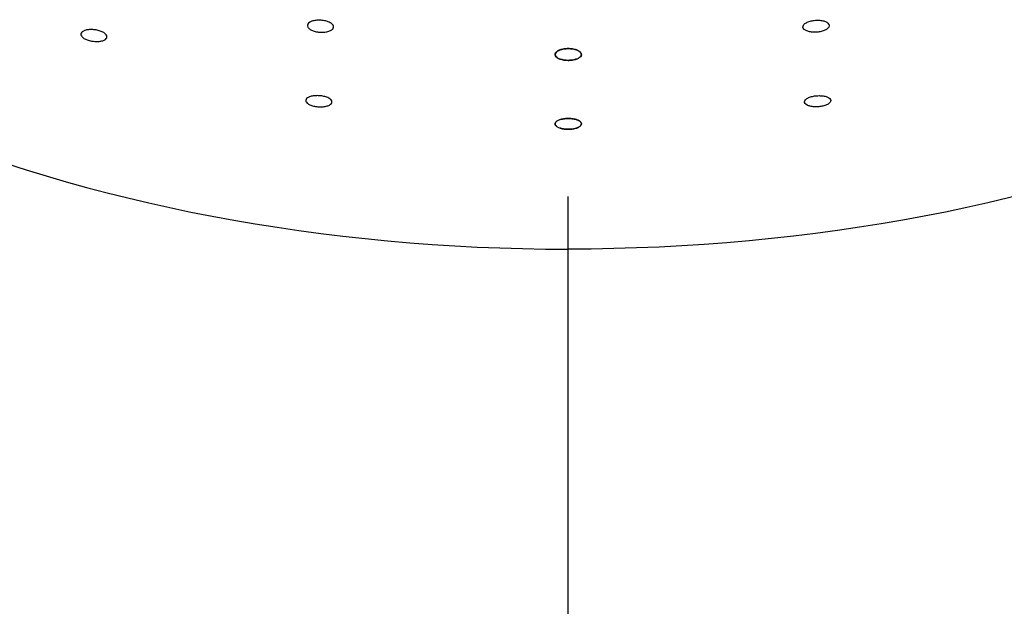
# Model space of a CAD drawing. Extents: x -1050 to 1050, y -742 to 742.
# Drawn here: x -56 to -30, y 285 to 300 of the extents above; entities that cross this region are included whole.
import ezdxf

# ---------------------------------------------------------------- set-up
doc = ezdxf.new("R2010")
doc.units = 0
doc.header["$LTSCALE"] = 25
doc.linetypes.add('CENTER', pattern=[2, 1.25, -0.25, 0.25, -0.25])
doc.layers.add('027818', color=7, linetype='CONTINUOUS')
doc.layers.add('201620', color=7, linetype='CONTINUOUS')

msp = doc.modelspace()

# ---------------------------------------------------------------- linework, layer by layer
at = {"layer": '027818', "color": 3, "linetype": 'CENTER'}
msp.add_line((-41.72555292, -435.58611076), (-41.72688551, 345.60122313), dxfattribs=at)
at = {"layer": '201620', "color": 2}
msp.add_ellipse((-41.72642789, 311.5377756), major_axis=(30.12953405, 0), ratio=0.5735764364, start_param=4.0718445794, end_param=4.7123881777, dxfattribs=at)
at = {"layer": '201620', "color": 2, "extrusion": (0, 0, -1)}
msp.add_ellipse((-41.72648429, 311.5377756), major_axis=(-30.12953405, -0.00001078), ratio=0.5735764364, start_param=4.0718445794, end_param=4.7123881777, dxfattribs=at)
at = {"layer": '201620', "color": 2}
for points, knots in [([(-54.0610457, 299.99885182), (-54.04170811, 299.98178358), (-54.0280331, 299.96362359), (-54.01410912, 299.92802281), (-54.01366486, 299.91009146), (-54.0258591, 299.87687814), (-54.03869509, 299.86114519), (-54.07574206, 299.83401703), (-54.10049411, 299.82225918), (-54.1583421, 299.80432902), (-54.19224591, 299.79791427), (-54.26432799, 299.79127503), (-54.30349903, 299.79095167), (-54.38151985, 299.79635839), (-54.4214495, 299.80214667), (-54.49647987, 299.8189248), (-54.53263137, 299.83012988), (-54.59624083, 299.85631281), (-54.62459365, 299.87164311), (-54.6697729, 299.9042646), (-54.68722322, 299.92200386), (-54.70902121, 299.9574453), (-54.71364487, 299.97563437), (-54.70959417, 300.00997702), (-54.7008237, 300.02659663), (-54.67122835, 300.05599175), (-54.64996, 300.06916096), (-54.59800339, 300.09024203), (-54.56658241, 300.09843683), (-54.49811239, 300.10874785), (-54.46011861, 300.11100969), (-54.38299878, 300.10935669), (-54.34280843, 300.10543342), (-54.2658959, 300.09204913), (-54.22810042, 300.08242077), (-54.16009333, 300.05889436), (-54.12892476, 300.04468317), (-54.08711272, 300.01956561), (-54.07291015, 300.00932393), (-54.0610457, 299.99885182)], [0, 0, 0, 0, 0.0536575569, 0.0536575569, 0.1073064463, 0.1073064463, 0.1610826648, 0.1610826648, 0.2150031178, 0.2150031178, 0.2689733405, 0.2689733405, 0.3228763302, 0.3228763302, 0.376624482, 0.376624482, 0.430198809, 0.430198809, 0.4836568973, 0.4836568973, 0.5371067081, 0.5371067081, 0.5906592128, 0.5906592128, 0.6443806674, 0.6443806674, 0.6982640024, 0.6982640024, 0.7522312043, 0.7522312043, 0.8061667741, 0.8061667741, 0.8599687677, 0.8599687677, 0.9135944025, 0.9135944025, 0.9670787686, 0.9670787686, 1, 1, 1, 1]), ([(-48.04685928, 300.27952231), (-48.02348948, 300.26392643), (-48.00532039, 300.24660412), (-47.9822111, 300.21128592), (-47.97695199, 300.19280152), (-47.97987422, 300.15721095), (-47.98811321, 300.13961616), (-48.01679293, 300.10773737), (-48.03764478, 300.09301767), (-48.08891037, 300.06847575), (-48.12003385, 300.05831529), (-48.18806932, 300.04391855), (-48.22591561, 300.03947735), (-48.30295076, 300.03685266), (-48.34320111, 300.03862204), (-48.42048165, 300.04802775), (-48.45858325, 300.0557838), (-48.527423, 300.07611605), (-48.55911621, 300.08896789), (-48.61185093, 300.11792592), (-48.63361539, 300.13443154), (-48.66437566, 300.16878482), (-48.67377771, 300.18710707), (-48.67907965, 300.22302737), (-48.67502796, 300.24111886), (-48.65418093, 300.27456995), (-48.63707883, 300.29038681), (-48.59235016, 300.31756682), (-48.56410023, 300.32930296), (-48.50053776, 300.34710151), (-48.4643516, 300.35341369), (-48.38921022, 300.3598059), (-48.34922142, 300.35998411), (-48.27106159, 300.35427612), (-48.23180881, 300.34832209), (-48.15944758, 300.33120388), (-48.12533442, 300.31981021), (-48.07786937, 300.29824249), (-48.06125245, 300.28912763), (-48.04685928, 300.27952231)], [0, 0, 0, 0, 0.0537102237, 0.0537102237, 0.107415465, 0.107415465, 0.1611928057, 0.1611928057, 0.2150381362, 0.2150381362, 0.2688896462, 0.2688896462, 0.3226826153, 0.3226826153, 0.3763780706, 0.3763780706, 0.4299800359, 0.4299800359, 0.483533532, 0.483533532, 0.537104583, 0.537104583, 0.5907513969, 0.5907513969, 0.6444991583, 0.6444991583, 0.6983290001, 0.6983290001, 0.7521859766, 0.7521859766, 0.8060030136, 0.8060030136, 0.8597305523, 0.8597305523, 0.9133585077, 0.9133585077, 0.9669205337, 0.9669205337, 1, 1, 1, 1]), ([(-35.40604887, 300.27952458), (-35.42941866, 300.26392869), (-35.44758775, 300.24660636), (-35.47069703, 300.21128816), (-35.47595613, 300.19280376), (-35.47303389, 300.15721319), (-35.46479489, 300.1396184), (-35.43611516, 300.10773962), (-35.4152633, 300.09301993), (-35.3639977, 300.06847803), (-35.33287422, 300.05831758), (-35.26483875, 300.04392087), (-35.22699245, 300.03947967), (-35.14995731, 300.03685501), (-35.10970696, 300.03862441), (-35.03242642, 300.04803014), (-34.99432482, 300.05578621), (-34.92548507, 300.07611848), (-34.89379187, 300.08897034), (-34.84105717, 300.11792838), (-34.81929271, 300.13443402), (-34.78853245, 300.16878731), (-34.77913041, 300.18710955), (-34.77382848, 300.22302986), (-34.77788018, 300.24112134), (-34.79872722, 300.27457243), (-34.81582933, 300.29038928), (-34.860558, 300.31756928), (-34.88880794, 300.32930541), (-34.95237042, 300.34710393), (-34.98855658, 300.3534161), (-35.06369796, 300.35980828), (-35.10368676, 300.35998648), (-35.18184659, 300.35427846), (-35.22109937, 300.34832442), (-35.2934606, 300.33120619), (-35.32757374, 300.3198125), (-35.37503879, 300.29824476), (-35.3916557, 300.28912989), (-35.40604887, 300.27952458)], [0, 0, 0, 0, 0.0537102237, 0.0537102237, 0.107415465, 0.107415465, 0.1611928057, 0.1611928057, 0.2150381362, 0.2150381362, 0.2688896462, 0.2688896462, 0.3226826153, 0.3226826153, 0.3763780706, 0.3763780706, 0.4299800359, 0.4299800359, 0.483533532, 0.483533532, 0.537104583, 0.537104583, 0.5907513969, 0.5907513969, 0.6444991583, 0.6444991583, 0.6983290001, 0.6983290001, 0.7521859766, 0.7521859766, 0.8060030136, 0.8060030136, 0.8597305523, 0.8597305523, 0.9133585077, 0.9133585077, 0.9669205337, 0.9669205337, 1, 1, 1, 1]), ([(-41.97468856, 299.55550008), (-42.00242791, 299.54303007), (-42.02563448, 299.5283006), (-42.05934031, 299.49668678), (-42.07030594, 299.4793669), (-42.07866758, 299.44454644), (-42.07616468, 299.42656539), (-42.05819446, 299.39244818), (-42.04247258, 299.37584173), (-42.00016813, 299.34631012), (-41.97300874, 299.33297422), (-41.91120605, 299.31139191), (-41.8757211, 299.30283919), (-41.80148846, 299.29163228), (-41.76172239, 299.28881286), (-41.68346861, 299.28920302), (-41.64390107, 299.29241077), (-41.57039039, 299.30431697), (-41.53543492, 299.31317895), (-41.47485404, 299.33526132), (-41.4484051, 299.34879035), (-41.407535, 299.37859882), (-41.39257234, 299.39529355), (-41.37606953, 299.42950706), (-41.37432431, 299.4474989), (-41.38415041, 299.4822628), (-41.39586866, 299.49951378), (-41.4309745, 299.53087174), (-41.45484307, 299.54541312), (-41.51123145, 299.56978784), (-41.54451828, 299.57996449), (-41.61573143, 299.59460052), (-41.65463227, 299.59927234), (-41.73257471, 299.60255365), (-41.77269057, 299.60121719), (-41.84860454, 299.59281712), (-41.88544987, 299.58564039), (-41.93853416, 299.5701246), (-41.95761788, 299.56317406), (-41.97468856, 299.55550008)], [0, 0, 0, 0, 0.0537788167, 0.0537788167, 0.1075535225, 0.1075535225, 0.1613855564, 0.1613855564, 0.2152422415, 0.2152422415, 0.2690566133, 0.2690566133, 0.3227802613, 0.3227802613, 0.3764047913, 0.3764047913, 0.4299653644, 0.4299653644, 0.4835249751, 0.4835249751, 0.5371468473, 0.5371468473, 0.5908670279, 0.5908670279, 0.6446787092, 0.6446787092, 0.6985349626, 0.6985349626, 0.752369084, 0.752369084, 0.8061239897, 0.8061239897, 0.8597775299, 0.8597775299, 0.9133521546, 0.9133521546, 0.9669047493, 0.9669047493, 1, 1, 1, 1]), ([(-41.47821933, 299.55550017), (-41.45047998, 299.54303017), (-41.42727341, 299.52830071), (-41.39356756, 299.4966869), (-41.38260193, 299.47936702), (-41.37424027, 299.44454657), (-41.37674316, 299.42656551), (-41.39471338, 299.3924483), (-41.41043525, 299.37584184), (-41.45273969, 299.34631022), (-41.47989907, 299.3329743), (-41.54170176, 299.31139197), (-41.5771867, 299.30283924), (-41.65141934, 299.2916323), (-41.69118541, 299.28881288), (-41.76943918, 299.289203), (-41.80900672, 299.29241074), (-41.88251741, 299.30431691), (-41.91747289, 299.31317888), (-41.97805377, 299.33526123), (-42.00450272, 299.34879025), (-42.04537283, 299.3785987), (-42.0603355, 299.39529343), (-42.07683831, 299.42950693), (-42.07858355, 299.44749878), (-42.06875746, 299.48226268), (-42.05703921, 299.49951366), (-42.02193339, 299.53087163), (-41.99806482, 299.54541303), (-41.94167645, 299.56978776), (-41.90838963, 299.57996443), (-41.83717648, 299.59460048), (-41.79827564, 299.59927231), (-41.7203332, 299.60255365), (-41.68021734, 299.60121721), (-41.60430337, 299.59281716), (-41.56745803, 299.58564044), (-41.51437374, 299.57012468), (-41.49529001, 299.56317415), (-41.47821933, 299.55550017)], [0, 0, 0, 0, 0.0537788167, 0.0537788167, 0.1075535225, 0.1075535225, 0.1613855564, 0.1613855564, 0.2152422415, 0.2152422415, 0.2690566133, 0.2690566133, 0.3227802613, 0.3227802613, 0.3764047913, 0.3764047913, 0.4299653644, 0.4299653644, 0.4835249751, 0.4835249751, 0.5371468473, 0.5371468473, 0.5908670279, 0.5908670279, 0.6446787092, 0.6446787092, 0.6985349626, 0.6985349626, 0.752369084, 0.752369084, 0.8061239897, 0.8061239897, 0.8597775299, 0.8597775299, 0.9133521546, 0.9133521546, 0.9669047493, 0.9669047493, 1, 1, 1, 1]), ([(-48.10594665, 298.28252066), (-48.08024888, 298.26865827), (-48.05941809, 298.25305264), (-48.03073815, 298.22085892), (-48.02249033, 298.20382784), (-48.01949876, 298.17066643), (-48.02474418, 298.15408151), (-48.04786563, 298.12364308), (-48.06608829, 298.10937533), (-48.11283023, 298.08513913), (-48.14199867, 298.0748365), (-48.20703958, 298.05960344), (-48.24380018, 298.05445261), (-48.31963591, 298.04995021), (-48.35975218, 298.0505188), (-48.43770408, 298.05719658), (-48.47662157, 298.06338152), (-48.5479366, 298.08041536), (-48.5813259, 298.09149139), (-48.63812882, 298.11694352), (-48.66231813, 298.13167108), (-48.69834391, 298.16272426), (-48.71064639, 298.17948035), (-48.72181716, 298.21270645), (-48.72079654, 298.22963272), (-48.70569657, 298.26131133), (-48.69137487, 298.27649494), (-48.6515558, 298.30300876), (-48.62549778, 298.31470204), (-48.56544569, 298.33298717), (-48.53063, 298.33983816), (-48.45726392, 298.34779993), (-48.4177093, 298.34903671), (-48.33946084, 298.34581735), (-48.29968435, 298.34133459), (-48.22539557, 298.32737196), (-48.18984912, 298.31771035), (-48.13952481, 298.2989941), (-48.12168629, 298.29101125), (-48.10594665, 298.28252066)], [0, 0, 0, 0, 0.0537165231, 0.0537165231, 0.1074243994, 0.1074243994, 0.1612575674, 0.1612575674, 0.2152080111, 0.2152080111, 0.2691678246, 0.2691678246, 0.3230244041, 0.3230244041, 0.3767106869, 0.3767106869, 0.4302350265, 0.4302350265, 0.4836767946, 0.4836767946, 0.5371508145, 0.5371508145, 0.5907574228, 0.5907574228, 0.6445394133, 0.6445394133, 0.6984632904, 0.6984632904, 0.7524330416, 0.7524330416, 0.8063318249, 0.8063318249, 0.8600739381, 0.8600739381, 0.9136431032, 0.9136431032, 0.9670991251, 0.9670991251, 1, 1, 1, 1]), ([(-35.34696079, 298.28252295), (-35.37265855, 298.26866055), (-35.39348933, 298.2530549), (-35.42216927, 298.22086118), (-35.43041708, 298.20383009), (-35.43340864, 298.17066869), (-35.42816321, 298.15408377), (-35.40504175, 298.12364534), (-35.38681909, 298.1093776), (-35.34007714, 298.08514141), (-35.31090869, 298.0748388), (-35.24586778, 298.05960576), (-35.20910717, 298.05445494), (-35.13327144, 298.04995257), (-35.09315518, 298.05052118), (-35.01520327, 298.05719898), (-34.97628579, 298.06338393), (-34.90497076, 298.0804178), (-34.87158147, 298.09149385), (-34.81477856, 298.11694599), (-34.79058926, 298.13167356), (-34.75456348, 298.16272676), (-34.74226101, 298.17948285), (-34.73109026, 298.21270895), (-34.73211088, 298.22963522), (-34.74721086, 298.26131383), (-34.76153257, 298.27649744), (-34.80135165, 298.30301124), (-34.82740967, 298.31470451), (-34.88746177, 298.33298961), (-34.92227745, 298.3398406), (-34.99564355, 298.34780234), (-35.03519816, 298.34903911), (-35.11344662, 298.34581972), (-35.15322311, 298.34133694), (-35.22751188, 298.32737429), (-35.26305833, 298.31771267), (-35.31338263, 298.2989964), (-35.33122115, 298.29101354), (-35.34696079, 298.28252295)], [0, 0, 0, 0, 0.0537165231, 0.0537165231, 0.1074243994, 0.1074243994, 0.1612575674, 0.1612575674, 0.2152080111, 0.2152080111, 0.2691678246, 0.2691678246, 0.3230244041, 0.3230244041, 0.3767106869, 0.3767106869, 0.4302350265, 0.4302350265, 0.4836767946, 0.4836767946, 0.5371508145, 0.5371508145, 0.5907574228, 0.5907574228, 0.6445394133, 0.6445394133, 0.6984632904, 0.6984632904, 0.7524330416, 0.7524330416, 0.8063318249, 0.8063318249, 0.8600739381, 0.8600739381, 0.9136431032, 0.9136431032, 0.9670991251, 0.9670991251, 1, 1, 1, 1]), ([(-41.94364661, 297.70944316), (-41.97451553, 297.69933288), (-42.00147335, 297.68692302), (-42.04333324, 297.65950723), (-42.05881518, 297.64412431), (-42.07637777, 297.61251541), (-42.07867236, 297.59585201), (-42.06988892, 297.56356925), (-42.05866882, 297.54750549), (-42.02442877, 297.51823322), (-42.00094118, 297.50461815), (-41.94516649, 297.48172504), (-41.91212858, 297.47212001), (-41.84128135, 297.45820145), (-41.80250865, 297.45367892), (-41.72469778, 297.45025066), (-41.68458799, 297.4512832), (-41.60854062, 297.45866116), (-41.57155349, 297.46510353), (-41.50567519, 297.48243458), (-41.47588892, 297.49356694), (-41.4274741, 297.5189446), (-41.40821131, 297.53354742), (-41.38274442, 297.56418238), (-41.37623048, 297.58064083), (-41.37674359, 297.61310853), (-41.38380605, 297.62956508), (-41.41038704, 297.6601641), (-41.43027504, 297.67472953), (-41.47992005, 297.69993688), (-41.51034558, 297.71093497), (-41.57730325, 297.7278723), (-41.61474204, 297.73406112), (-41.69130786, 297.74085375), (-41.73148587, 297.74156746), (-41.80901779, 297.73752236), (-41.84744285, 297.73271593), (-41.90408185, 297.72106025), (-41.92475982, 297.71562901), (-41.94364661, 297.70944316)], [0, 0, 0, 0, 0.0537779347, 0.0537779347, 0.1075477439, 0.1075477439, 0.1614334235, 0.1614334235, 0.2154011202, 0.2154011202, 0.2693350627, 0.2693350627, 0.3231339633, 0.3231339633, 0.3767563281, 0.3767563281, 0.4302386585, 0.4302386585, 0.4836785027, 0.4836785027, 0.5371912868, 0.5371912868, 0.5908604742, 0.5908604742, 0.6447017025, 0.6447017025, 0.6986554983, 0.6986554983, 0.7526124442, 0.7526124442, 0.8064611926, 0.8064611926, 0.8601382094, 0.8601382094, 0.9136559575, 0.9136559575, 0.9670966089, 0.9670966089, 1, 1, 1, 1]), ([(-41.50926063, 297.70944324), (-41.4783917, 297.69933297), (-41.45143387, 297.68692312), (-41.40957397, 297.65950734), (-41.39409203, 297.64412443), (-41.37652943, 297.61251553), (-41.37423483, 297.59585214), (-41.38301826, 297.56356938), (-41.39423836, 297.54750561), (-41.42847839, 297.51823332), (-41.45196598, 297.50461825), (-41.50774066, 297.48172512), (-41.54077857, 297.47212007), (-41.61162579, 297.45820149), (-41.65039849, 297.45367895), (-41.72820936, 297.45025065), (-41.76831915, 297.45128319), (-41.84436652, 297.45866112), (-41.88135366, 297.46510347), (-41.94723196, 297.4824345), (-41.97701823, 297.49356685), (-42.02543306, 297.51894449), (-42.04469586, 297.53354731), (-42.07016276, 297.56418226), (-42.07667671, 297.58064071), (-42.07616361, 297.6131084), (-42.06910115, 297.62956496), (-42.04252017, 297.66016399), (-42.02263218, 297.67472942), (-41.97298718, 297.69993679), (-41.94256165, 297.71093489), (-41.87560399, 297.72787225), (-41.8381652, 297.73406108), (-41.76159938, 297.74085374), (-41.72142138, 297.74156747), (-41.64388945, 297.73752239), (-41.60546439, 297.73271597), (-41.54882538, 297.72106031), (-41.52814741, 297.71562908), (-41.50926063, 297.70944324)], [0, 0, 0, 0, 0.0537779347, 0.0537779347, 0.1075477439, 0.1075477439, 0.1614334235, 0.1614334235, 0.2154011202, 0.2154011202, 0.2693350627, 0.2693350627, 0.3231339633, 0.3231339633, 0.3767563281, 0.3767563281, 0.4302386585, 0.4302386585, 0.4836785027, 0.4836785027, 0.5371912868, 0.5371912868, 0.5908604742, 0.5908604742, 0.6447017025, 0.6447017025, 0.6986554983, 0.6986554983, 0.7526124442, 0.7526124442, 0.8064611926, 0.8064611926, 0.8601382094, 0.8601382094, 0.9136559575, 0.9136559575, 0.9670966089, 0.9670966089, 1, 1, 1, 1])]:
    msp.add_open_spline(points, degree=3, knots=knots, dxfattribs=at)

doc.saveas('drawing.dxf')
